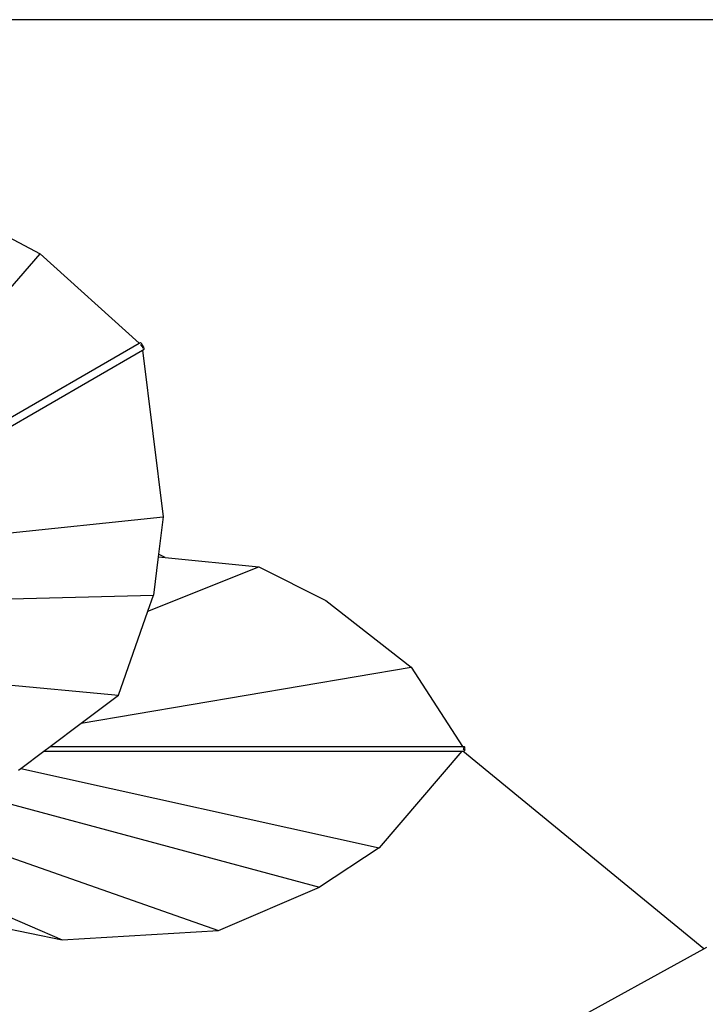
# Model space of a CAD drawing. Units: millimetres. Extents: x 1502 to 12045, y 2182 to 6301.
# Drawn here: x 1918 to 1961, y 5801 to 5861 of the extents above; entities that cross this region are included whole.
import ezdxf

# ---------------------------------------------------------------- set-up
doc = ezdxf.new("R2010")
doc.units = ezdxf.units.MM
doc.layers.add('Edges', color=7, linetype='Continuous')

# ---------------------------------------------------------------- blocks, each defined once
blk = doc.blocks.new('Planters pl')
at = {"layer": 'Edges'}
for p, q in [((2040.477, 2074.128), (1899.984, 2074.128)), ((1912.907, 2063.362), (1919.761, 2059.785)), ((1904.048, 2041.73), (1919.761, 2059.785)), ((1919.761, 2059.785), (1925.817, 2054.299)), ((1904.048, 2041.73), (1925.817, 2054.299)), ((1925.817, 2054.299), (1925.897, 2054.337)), ((1925.817, 2054.299), (1925.841, 2054.277)), ((1925.919, 2054.322), (1925.897, 2054.337)), ((1925.904, 2054.221), (1926.001, 2054.132)), ((1925.946, 2054.295), (1925.919, 2054.322)), ((1925.977, 2054.256), (1925.946, 2054.295)), ((1925.96, 2054.109), (1926.001, 2054.132)), ((1926.01, 2054.209), (1925.977, 2054.256)), ((1926.001, 2054.132), (1926.017, 2054.004)), ((1926.042, 2054.156), (1926.01, 2054.209)), ((1926.071, 2054.102), (1926.042, 2054.156)), ((1904.16, 2041.244), (1926.033, 2053.872)), ((1926.033, 2053.872), (1926.119, 2053.927)), ((1926.033, 2053.872), (1927.29, 2043.655)), ((1926.096, 2054.05), (1926.071, 2054.102)), ((1926.114, 2054.004), (1926.096, 2054.05)), ((1926.124, 2053.966), (1926.114, 2054.004)), ((1926.119, 2053.927), (1926.124, 2053.966)), ((1904.16, 2041.244), (1927.29, 2043.655)), ((1927.29, 2043.655), (1927.01, 2041.378)), ((1926.989, 2041.205), (1926.701, 2038.864)), ((1927.01, 2041.378), (1926.989, 2041.205)), ((1926.989, 2041.205), (1927.411, 2041.164)), ((1927.411, 2041.164), (1927.01, 2041.378)), ((1927.411, 2041.164), (1933.148, 2040.604)), ((1926.355, 2037.872), (1933.148, 2040.604)), ((1933.148, 2040.604), (1937.253, 2038.532)), ((1899.335, 2038.156), (1926.701, 2038.864)), ((1926.355, 2037.872), (1926.701, 2038.864)), ((1937.253, 2038.532), (1942.479, 2034.455)), ((1924.56, 2032.738), (1926.355, 2037.872)), ((1897.89, 2035.186), (1924.56, 2032.738)), ((1922.256, 2031.007), (1942.479, 2034.455)), ((1942.479, 2034.455), (1945.631, 2029.593)), ((1922.256, 2031.007), (1924.56, 2032.738)), ((1920.374, 2029.593), (1922.256, 2031.007)), ((1919.979, 2029.297), (1920.374, 2029.593)), ((1920.374, 2029.593), (1945.631, 2029.593)), ((1945.631, 2029.593), (1945.727, 2029.593)), ((1945.727, 2029.445), (1945.663, 2029.371)), ((1945.667, 2029.445), (1945.727, 2029.445)), ((1945.676, 2029.523), (1945.727, 2029.445)), ((1945.769, 2029.55), (1945.757, 2029.574)), ((1945.779, 2029.519), (1945.769, 2029.55)), ((1945.769, 2029.34), (1945.779, 2029.371)), ((1945.785, 2029.483), (1945.779, 2029.519)), ((1945.779, 2029.371), (1945.785, 2029.407)), ((1945.787, 2029.445), (1945.785, 2029.483)), ((1945.785, 2029.407), (1945.787, 2029.445)), ((1918.564, 2028.234), (1919.979, 2029.297)), ((1919.979, 2029.297), (1945.598, 2029.294)), ((1945.598, 2029.294), (1940.533, 2023.371)), ((1945.598, 2029.294), (1945.647, 2029.302)), ((1960.417, 2017.18), (1945.647, 2029.302)), ((1945.647, 2029.302), (1945.727, 2029.297)), ((1945.757, 2029.317), (1945.769, 2029.34)), ((1918.433, 2028.136), (1918.564, 2028.234)), ((1918.564, 2028.234), (1940.533, 2023.371)), ((1912.945, 2027.411), (1936.872, 2020.962)), ((1906.329, 2026.848), (1930.676, 2018.315)), ((1903.124, 2025.51), (1921.091, 2017.739)), ((1940.533, 2023.371), (1936.872, 2020.962)), ((1930.676, 2018.315), (1936.872, 2020.962)), ((1909.323, 2020.154), (1921.091, 2017.739)), ((1921.091, 2017.739), (1930.676, 2018.315)), ((1946.585, 2009.576), (1960.417, 2017.18)), ((1960.417, 2017.18), (1960.604, 2017.283))]:
    blk.add_line(p, q, dxfattribs=at)

msp = doc.modelspace()

# ---------------------------------------------------------------- block references
msp.add_blockref('Planters pl', (0, 3787.199))

doc.saveas('drawing.dxf')
